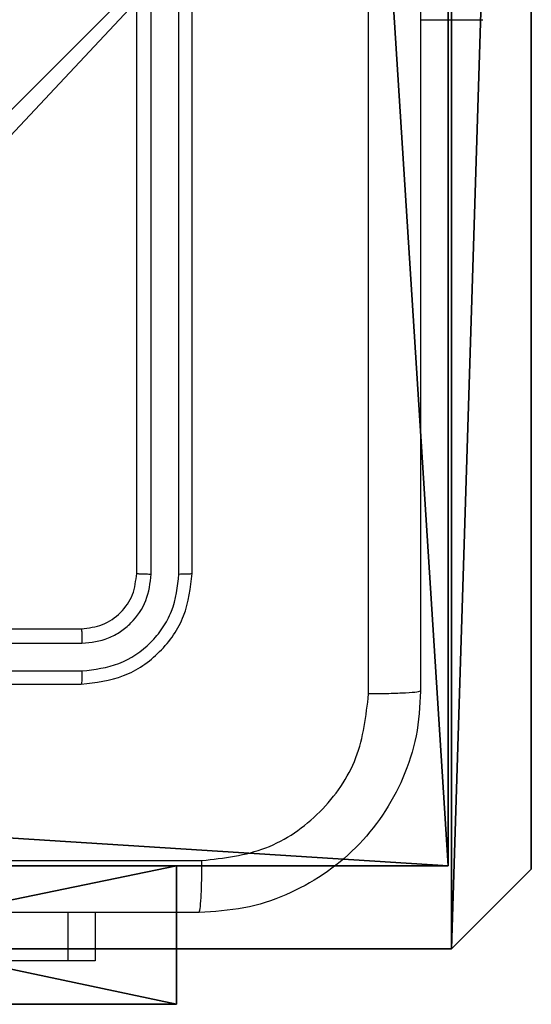
# Model space of a CAD drawing. Units: centimetres. Extents: x -416 to 419, y -303 to 303.
# Drawn here: x -36 to -34, y 69 to 73 of the extents above; entities that cross this region are included whole.
import ezdxf

# ---------------------------------------------------------------- set-up
doc = ezdxf.new("R2010")
doc.units = ezdxf.units.CM
doc.header["$LTSCALE"] = 2.54
doc.layers.get('0').update_dxf_attribs({"true_color": 0xff5454})
doc.layers.add('VP-EQ', color=7, linetype='Continuous', true_color=0x8a3492)

# ---------------------------------------------------------------- blocks, each defined once
blk = doc.blocks.new('Komponent_46')
at = {"color": 59, "true_color": 0x614a34}
mesh = blk.add_polyface(dxfattribs=at)
corners = [(9, 0, 130.2593), (4.95, 0.2576, 130.2593), (4.95, 0, 130.2593), (8.7424, 4.0502, 130.2593), (9, 4.0502, 130.2593), (0, 0, 130.2593), (0.2576, 4.05, 130.2593), (0, 4.05, 130.2593), (4.05, 0, 130.2593), (0.2576, 4.95, 130.2593), (4.0498, 8.7424, 130.2593), (4.05, 0.2576, 130.2593), (4.9498, 8.7424, 130.2593), (4.9498, 9, 130.2593), (9, 9, 130.2593), (8.7424, 4.9502, 130.2593), (9, 4.9502, 130.2593), (0, 9, 130.2593), (0, 4.95, 130.2593), (4.0498, 9, 130.2593)]
mesh.append_faces([[corners[k] for k in face] for face in [(0, 1, 2), (3, 0, 4), (5, 6, 7), (14, 15, 16), (9, 17, 18)]], dxfattribs={"vtx0": -1, "color": 59})
mesh.append_faces([[corners[k] for k in face] for face in [(6, 8, 9), (10, 11, 12), (12, 1, 13), (13, 1, 14), (15, 1, 3), (17, 9, 19), (19, 9, 10)]], dxfattribs={"vtx0": -1, "vtx1": -1, "color": 59})
mesh.append_faces([[corners[k] for k in face] for face in [(1, 0, 3), (9, 8, 10), (14, 1, 15)]], dxfattribs={"vtx0": -1, "vtx1": -1, "vtx2": -1, "color": 59})
mesh.append_faces([[corners[k] for k in face] for face in [(6, 5, 8), (10, 8, 11), (12, 11, 1)]], dxfattribs={"vtx0": -1, "vtx2": -1, "color": 59})
mesh = blk.add_polyface(dxfattribs=at)
corners = [(4.0498, 9), (0, 4.95), (0, 9), (0.2576, 4.95), (0.2576, 4.05), (4.9498, 8.7424), (4.05, 0.2576), (4.0498, 8.7424), (4.95, 0.2576), (0, 0), (0, 4.05), (4.05, 0), (9, 9), (4.9498, 9), (4.95, 0), (8.7424, 4.9502), (9, 4.9502), (8.7424, 4.0502), (9, 0), (9, 4.0502)]
mesh.append_faces([[corners[k] for k in face] for face in [(0, 1, 2), (4, 9, 10), (12, 5, 13), (15, 12, 16), (18, 17, 19)]], dxfattribs={"vtx0": -1, "color": 59})
mesh.append_faces([[corners[k] for k in face] for face in [(1, 0, 3), (3, 0, 4), (5, 6, 7), (6, 5, 8), (9, 4, 11), (7, 4, 0), (11, 7, 6), (8, 12, 14), (14, 17, 18), (17, 14, 15)]], dxfattribs={"vtx0": -1, "vtx1": -1, "color": 59})
mesh.append_faces([[corners[k] for k in face] for face in [(11, 4, 7), (5, 12, 8), (14, 12, 15)]], dxfattribs={"vtx0": -1, "vtx1": -1, "vtx2": -1, "color": 59})
mesh = blk.add_polyface(dxfattribs=at)
corners = [(9, 4.0502), (9, 0, 130.2593), (9, 0), (9, 4.0502, 130.2593)]
mesh.append_faces([[corners[k] for k in face] for face in [(0, 1, 2), (1, 0, 3)]], dxfattribs={"vtx0": -1, "color": 59})
mesh = blk.add_polyface(dxfattribs=at)
corners = [(9, 0, 130.2593), (4.95, 0), (9, 0), (4.95, 0, 130.2593)]
mesh.append_faces([[corners[k] for k in face] for face in [(0, 1, 2), (1, 0, 3)]], dxfattribs={"vtx0": -1, "color": 59})
blk = doc.blocks.new('Grupuj_203')
at = {"color": 0}
mesh = blk.add_polyface(dxfattribs=at)
corners = [(0.2886, 0, 1.5), (0, 25.7902, 1.5), (0, 0.8098, 1.5), (0.2886, 26.6, 1.5), (9.3114, 0, 1.5), (9.3114, 26.6, 1.5), (9.6, 0.8098, 1.5), (9.6, 25.7902, 1.5)]
mesh.append_faces([[corners[k] for k in face] for face in [(0, 1, 2), (5, 6, 7)]], dxfattribs={"vtx0": -1, "color": 0})
mesh.append_faces([[corners[k] for k in face] for face in [(1, 0, 3), (3, 4, 5)]], dxfattribs={"vtx0": -1, "vtx1": -1, "color": 0})
mesh.append_faces([[corners[k] for k in face] for face in [(3, 0, 4), (5, 4, 6)]], dxfattribs={"vtx0": -1, "vtx2": -1, "color": 0})
mesh = blk.add_polyface(dxfattribs=at)
corners = [(0, 25.7902), (0.2886, 0), (0, 0.8098), (0.2886, 26.6), (9.3114, 0), (9.3114, 26.6), (9.6, 25.7902), (9.6, 0.8098)]
mesh.append_faces([[corners[k] for k in face] for face in [(0, 1, 2), (4, 6, 7)]], dxfattribs={"vtx0": -1, "color": 0})
mesh.append_faces([[corners[k] for k in face] for face in [(1, 3, 4)]], dxfattribs={"vtx0": -1, "vtx1": -1, "color": 0})
mesh.append_faces([[corners[k] for k in face] for face in [(1, 0, 3), (4, 3, 5), (4, 5, 6)]], dxfattribs={"vtx0": -1, "vtx2": -1, "color": 0})
mesh = blk.add_polyface(dxfattribs=at)
corners = [(0, 0.8098, 1.5), (0, 25.7902), (0, 0.8098), (0, 25.7902, 1.5)]
mesh.append_faces([[corners[k] for k in face] for face in [(0, 1, 2), (1, 0, 3)]], dxfattribs={"vtx0": -1, "color": 0})
mesh = blk.add_polyface(dxfattribs=at)
corners = [(0.2886, 0, 1.5), (0, 0.8098), (0.2886, 0), (0, 0.8098, 1.5)]
mesh.append_faces([[corners[k] for k in face] for face in [(0, 1, 2), (1, 0, 3)]], dxfattribs={"vtx0": -1, "color": 0})
mesh = blk.add_polyface(dxfattribs=at)
corners = [(9.3114, 0, 1.5), (0.2886, 0), (9.3114, 0), (0.2886, 0, 1.5)]
mesh.append_faces([[corners[k] for k in face] for face in [(0, 1, 2), (1, 0, 3)]], dxfattribs={"vtx0": -1, "color": 0})
blk = doc.blocks.new('3DGeom_3912_Defintion_1')
at = {"color": 18, "true_color": 0x030303, "yscale": 0.3564000000000001, "rotation": 360}
blk.add_blockref('Grupuj_203', (-4.7217, -4.7842, -0.4824), dxfattribs=at)
blk = doc.blocks.new('Grupuj_150')
at = {"color": 0, "extrusion": (8.93165e-17, -4.44089e-16, -1)}
blk.add_blockref('3DGeom_3912_Defintion_1', (-4.8783, 4.7842, -130.2969), dxfattribs=at)
at = {"color": 0}
blk.add_blockref('Komponent_46', (0.3, 0.3), dxfattribs=at)
blk = doc.blocks.new('noga_WOODEN_LOW')
at = {"color": 0}
blk.add_blockref('Grupuj_150', (0, 0), dxfattribs=at)
blk = doc.blocks.new('Grupuj_244')
at = {"color": 0}
mesh = blk.add_polyface(dxfattribs=at)
corners = [(0, 2.3593, 12.4573), (0, 0, 5.0763), (0, 0, 7.5607), (0, 2.4179), (0, 4.7185, 12.4573), (0, 4.7185), (0, 7.0191, 7.5607), (0, 7.0191, 5.0763)]
mesh.append_faces([[corners[k] for k in face] for face in [(0, 1, 2), (5, 6, 7)]], dxfattribs={"vtx0": -1, "color": 0})
mesh.append_faces([[corners[k] for k in face] for face in [(1, 0, 3), (3, 4, 5)]], dxfattribs={"vtx0": -1, "vtx1": -1, "color": 0})
mesh.append_faces([[corners[k] for k in face] for face in [(3, 0, 4), (5, 4, 6)]], dxfattribs={"vtx0": -1, "vtx2": -1, "color": 0})
mesh = blk.add_polyface(dxfattribs=at)
corners = [(0.5, 2.4179), (0.5, 0, 7.5607), (0.5, 0, 5.0763), (0.5, 2.3593, 12.4573), (0.5, 4.7185, 12.4573), (0.5, 4.7185), (0.5, 7.0191, 5.0763), (0.5, 7.0191, 7.5607)]
mesh.append_faces([[corners[k] for k in face] for face in [(0, 1, 2), (4, 6, 7)]], dxfattribs={"vtx0": -1, "color": 0})
mesh.append_faces([[corners[k] for k in face] for face in [(1, 0, 3), (3, 0, 4)]], dxfattribs={"vtx0": -1, "vtx1": -1, "color": 0})
mesh.append_faces([[corners[k] for k in face] for face in [(4, 0, 5), (4, 5, 6)]], dxfattribs={"vtx0": -1, "vtx2": -1, "color": 0})
mesh = blk.add_polyface(dxfattribs=at)
corners = [(0.5, 0, 5.0763), (0, 2.4179), (0.5, 2.4179), (0, 0, 5.0763)]
mesh.append_faces([[corners[k] for k in face] for face in [(0, 1, 2), (1, 0, 3)]], dxfattribs={"vtx0": -1, "color": 0})
mesh = blk.add_polyface(dxfattribs=at)
corners = [(0.5, 2.3593, 12.4573), (0, 0, 7.5607), (0.5, 0, 7.5607), (0, 2.3593, 12.4573)]
mesh.append_faces([[corners[k] for k in face] for face in [(0, 1, 2), (1, 0, 3)]], dxfattribs={"vtx0": -1, "color": 0})
mesh = blk.add_polyface(dxfattribs=at)
corners = [(0.5, 0, 7.5607), (0, 0, 5.0763), (0.5, 0, 5.0763), (0, 0, 7.5607)]
mesh.append_faces([[corners[k] for k in face] for face in [(0, 1, 2), (1, 0, 3)]], dxfattribs={"vtx0": -1, "color": 0})
blk = doc.blocks.new('Komponent_77')
at = {"color": 18, "true_color": 0x060606}
blk.add_blockref('Grupuj_244', (4.738, 0), dxfattribs=at)
blk = doc.blocks.new('Komponent_81')
at = {"color": 0}
blk.add_blockref('Komponent_77', (133.762, 2.6532), dxfattribs=at)
blk = doc.blocks.new('Grupuj_254')
at = {"color": 0}
blk.add_blockref('Komponent_81', (0, 71.3468), dxfattribs=at)
blk = doc.blocks.new('siatka_pod_mostkiem_LOW')
at = {"color": 0}
blk.add_blockref('Grupuj_254', (0, -0.0186, 0.0146), dxfattribs=at)
blk = doc.blocks.new('Grupuj_1')
at = {"color": 141, "true_color": 0x44d2fe, "rotation": 90.00000000000004}
blk.add_blockref('siatka_pod_mostkiem_LOW', (304.5005, 83.55, 21.7779), dxfattribs=at)
at = {"color": 0}
blk.add_blockref('noga_WOODEN_LOW', (222.2002, 222.25, 10.1444), dxfattribs=at)
blk = doc.blocks.new('wd1461')
at = {"color": 7, "linetype": 'Continuous', "lineweight": 25}
for p, q in [((-336.1322, 166.9221), (-336.1322, 169.9221)), ((-336.0797, 166.9197), (-336.0797, 169.9217)), ((-335.9796, 166.9197), (-335.9796, 169.9217)), ((-335.9322, 166.9221), (-335.9322, 169.9221)), ((-335.1072, 168.922), (-334.8822, 168.922)), ((-339.3322, 166.7221), (-336.3322, 166.7221)), ((-339.3318, 166.6696), (-336.3298, 166.6695)), ((-339.3318, 166.5695), (-336.3298, 166.5695)), ((-339.3322, 166.5221), (-336.3322, 166.5221)), ((-336.2822, 165.6971), (-336.2822, 165.5221)), ((-336.3793, 165.5221), (-337.8822, 165.5221)), ((-336.2822, 165.5221), (-336.3793, 165.5221))]:
    blk.add_line(p, q, dxfattribs=at)
at = {"color": 8, "linetype": 'Continuous', "lineweight": 25}
blk.add_line((-336.3793, 165.5221), (-336.3793, 165.6971), dxfattribs=at)
at = {"color": 7, "linetype": 'Continuous', "lineweight": 25}
for points, knots in [([(-335.2949, 166.4864), (-335.2949, 167.3828), (-335.295, 169.1757), (-335.295, 171.8685), (-335.2949, 173.6614), (-335.2949, 174.5578)], [0, 0, 0, 0, 0.333337, 0.666663, 1, 1, 1, 1]), ([(-335.1072, 174.5471), (-335.1072, 173.6531), (-335.1072, 171.8649), (-335.1072, 169.1793), (-335.1072, 167.3911), (-335.1072, 166.4971)], [0, 0, 0, 0, 0.333296, 0.666701, 1, 1, 1, 1]), ([(-336.3322, 166.7221), (-336.306, 166.7251), (-336.2536, 166.7311), (-336.1875, 166.7773), (-336.1412, 166.8435), (-336.1352, 166.8959), (-336.1322, 166.9221)], [0, 0, 0, 0, 0.250006, 0.499881, 0.749789, 1, 1, 1, 1]), ([(-336.3322, 166.5221), (-336.2798, 166.5281), (-336.1751, 166.5401), (-336.0428, 166.6326), (-335.9502, 166.7648), (-335.9382, 166.8697), (-335.9322, 166.9221)], [0, 0, 0, 0, 0.24996, 0.499868, 0.74984, 1, 1, 1, 1]), ([(-336.3298, 166.5695), (-336.2841, 166.575), (-336.1928, 166.5861), (-336.0952, 166.6533), (-336.037, 166.7236), (-335.9926, 166.8048), (-335.9848, 166.8738), (-335.9796, 166.9197)], [0, 0, 0, 0, 0.249629, 0.49922, 0.623819, 0.749839, 1, 1, 1, 1]), ([(-336.3298, 166.6695), (-336.2971, 166.6732), (-336.2478, 166.6788), (-336.1898, 166.7105), (-336.1395, 166.7521), (-336.0915, 166.8218), (-336.0836, 166.8871), (-336.0797, 166.9197)], [0, 0, 0, 0, 0.250118, 0.376158, 0.500768, 0.750388, 1, 1, 1, 1]), ([(-336.1322, 166.9221), (-336.1312, 166.9217), (-336.1291, 166.921), (-336.115, 166.9202), (-336.0976, 166.9198), (-336.0856, 166.9197), (-336.0797, 166.9197)], [0, 0, 0, 0, 0.279817, 0.559098, 0.779602, 1, 1, 1, 1]), ([(-335.9796, 166.9197), (-335.9726, 166.9198), (-335.9585, 166.9199), (-335.943, 166.9205), (-335.9339, 166.9213), (-335.9328, 166.9218), (-335.9322, 166.9221)], [0, 0, 0, 0, 0.279814, 0.559303, 0.779433, 1, 1, 1, 1]), ([(-336.3322, 166.7221), (-336.3318, 166.721), (-336.3311, 166.719), (-336.3303, 166.7049), (-336.3299, 166.6875), (-336.3298, 166.6755), (-336.3298, 166.6695)], [0, 0, 0, 0, 0.2798934, 0.558986, 0.7794073, 1, 1, 1, 1]), ([(-336.3298, 166.5695), (-336.3299, 166.5624), (-336.33, 166.5484), (-336.3306, 166.5329), (-336.3314, 166.5238), (-336.3319, 166.5226), (-336.3322, 166.5221)], [0, 0, 0, 0, 0.2799, 0.559096, 0.779552, 1, 1, 1, 1]), ([(-335.1072, 166.4971), (-335.1104, 166.4425), (-335.1168, 166.3349), (-335.1818, 166.1347), (-335.3273, 165.917), (-335.545, 165.7716), (-335.7452, 165.7067), (-335.8527, 165.7003), (-335.9072, 165.6971)], [0, 0, 0, 0, 0.1305419, 0.2575739, 0.500016, 0.7426611, 0.8696304, 1, 1, 1, 1]), ([(-335.1072, 166.4971), (-335.11, 166.4957), (-335.1156, 166.493), (-335.1584, 166.4896), (-335.2202, 166.4871), (-335.27, 166.4866), (-335.2949, 166.4864)], [0, 0, 0, 0, 0.250391, 0.500126, 0.750094, 1, 1, 1, 1]), ([(-335.8965, 165.8848), (-335.8177, 165.8938), (-335.6602, 165.912), (-335.4611, 166.0509), (-335.3226, 166.2502), (-335.3041, 166.4076), (-335.2949, 166.4864)], [0, 0, 0, 0, 0.24996, 0.500045, 0.749964, 1, 1, 1, 1]), ([(-339.9322, 165.8849), (-339.2592, 165.8849), (-337.9133, 165.8849), (-336.5687, 165.8848), (-335.8965, 165.8848)], [0, 0, 0, 0, 0.499994, 1, 1, 1, 1]), ([(-335.9072, 165.6971), (-335.9058, 165.7), (-335.9031, 165.7058), (-335.8997, 165.7482), (-335.8972, 165.8099), (-335.8967, 165.8598), (-335.8965, 165.8848)], [0, 0, 0, 0, 0.2499444, 0.499872, 0.7496044, 1, 1, 1, 1]), ([(-335.9072, 165.6971), (-336.8012, 165.6971), (-338.5894, 165.6971), (-341.275, 165.6971), (-343.0632, 165.6971), (-343.9572, 165.6971)], [0, 0, 0, 0, 0.333295, 0.666702, 1, 1, 1, 1])]:
    blk.add_open_spline(points, degree=3, knots=knots, dxfattribs=at)
blk = doc.blocks.new('wd1461 2d')
at = {"layer": 'VP-EQ', "color": 0}
blk.add_blockref('wd1461', (1392.7105, 1789.2955), dxfattribs=at)

msp = doc.modelspace()

# ---------------------------------------------------------------- block references
at = {"color": 0}
msp.add_blockref('Grupuj_1', (-265.6441, -152.8415), dxfattribs=at)
at = {"layer": 'VP-EQ', "color": 0}
msp.add_blockref('wd1461 2d', (-1091.8466, -1885.4524), dxfattribs=at)

doc.saveas('drawing.dxf')
